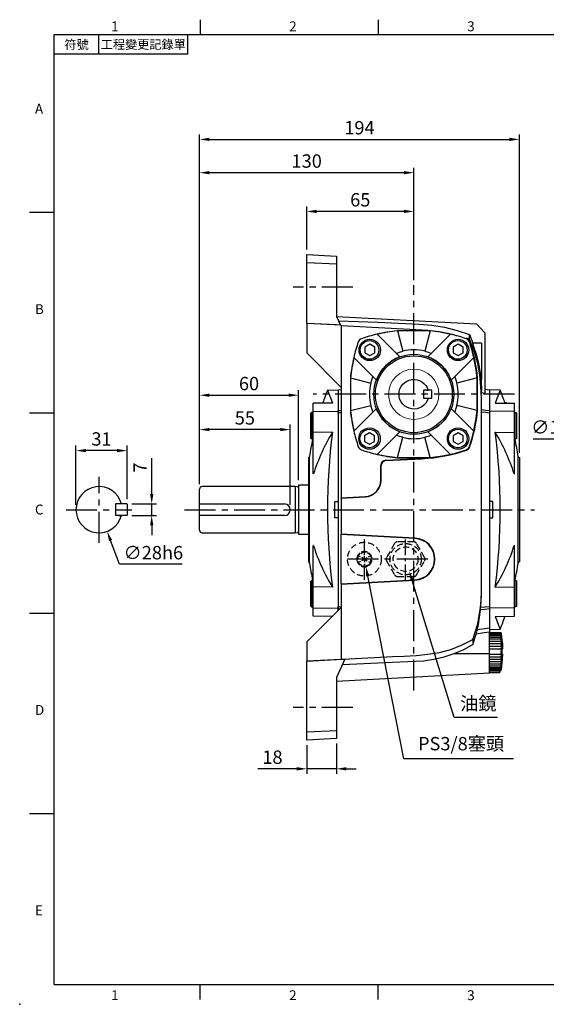
# Model space of a CAD drawing. Extents: x -21 to 920, y -12 to 588.
# Drawn here: x -21 to 299, y -12 to 585 of the extents above; entities that cross this region are included whole.
import ezdxf
from ezdxf.enums import TextEntityAlignment as Align

# ---------------------------------------------------------------- set-up
doc = ezdxf.new("R2010")
doc.units = 0
doc.header["$LTSCALE"] = 15
doc.header["$MEASUREMENT"] = 0
doc.linetypes.add('CENTER', pattern=[2, 1.25, -0.25, 0.25, -0.25])
doc.linetypes.add('HIDDEN', pattern=[0.375, 0.25, -0.125])
doc.layers.get('0').update_dxf_attribs({"color": 3, "linetype": 'CONTINUOUS'})
doc.layers.get('DEFPOINTS').update_dxf_attribs({"linetype": 'CONTINUOUS'})
for name, color, linetype in [('CEN', 2, 'CENTER'), ('DIM', 3, 'CONTINUOUS'), ('HID', 6, 'HIDDEN'), ('MAIN', 7, 'CONTINUOUS')]:
    doc.layers.add(name, color=color, linetype=linetype)
doc.styles.add('ATTDEF', font='txt')
doc.styles.get("Standard").update_dxf_attribs({"font": 'simplex.shx'})
doc.dimstyles.new('C', dxfattribs={"dimscale": 3, "dimtxt": 2.7, "dimasz": 2, "dimexe": 1, "dimexo": 1, "dimgap": 1, "dimtad": 1, "dimtoh": 1, "dimdec": 4, "dimdsep": 46, "dimtxsty": 'Standard', "dimcen": 0, "dimclrd": 256, "dimclre": 256, "dimclrt": 256, "dimadec": 0, "dimazin": 0, "dimtfac": 0.6, "dimtdec": 4, "dimtofl": 0, "dimtmove": 0, "dimatfit": 3, "dimfxl": 0, "dimtolj": 1, "dimarcsym": 0})
doc.dimstyles.new('L', dxfattribs={"dimscale": 3, "dimtxt": 2.7, "dimasz": 2, "dimexe": 1, "dimexo": 1, "dimgap": 1, "dimtad": 1, "dimdec": 4, "dimdsep": 46, "dimtxsty": 'Standard', "dimcen": 0, "dimclrd": 256, "dimclre": 256, "dimclrt": 256, "dimadec": 0, "dimazin": 0, "dimtfac": 0.6, "dimtdec": 4, "dimtmove": 0, "dimatfit": 3, "dimfxl": 0, "dimtolj": 1, "dimarcsym": 0})

# ---------------------------------------------------------------- blocks, each defined once
blk = doc.blocks.new('*D22')
at = {"layer": 'DEFPOINTS', "color": 0}
for p in [(282.13, 512.43), (282.13, 319.46), (88.13, 300.39)]:
    blk.add_point(p, dxfattribs=at)
at = {"layer": 'DIM', "lineweight": -2}
for p, q in [((88.13, 303.39), (88.13, 515.43)), ((282.13, 322.46), (282.13, 515.43)), ((94.13, 512.43), (276.13, 512.43))]:
    blk.add_line(p, q, dxfattribs=at)
at = {"layer": 'DIM'}
for points in [[(94.13, 513.43), (94.13, 511.43), (88.13, 512.43)], [(276.13, 513.43), (276.13, 511.43), (282.13, 512.43)]]:
    blk.add_solid(points, dxfattribs=at)
at = {"layer": 'DIM', "insert": (185.13, 519.48), "char_height": 8.1, "attachment_point": 5}
blk.add_mtext('\\A1;194', dxfattribs=at)
blk = doc.blocks.new('*D23')
at = {"layer": 'DEFPOINTS', "color": 0}
for p in [(88.13, 492.24), (218.13, 424.32), (88.13, 300.39)]:
    blk.add_point(p, dxfattribs=at)
at = {"layer": 'DIM', "lineweight": -2}
for p, q in [((88.13, 303.39), (88.13, 495.24)), ((212.13, 492.24), (94.13, 492.24)), ((218.13, 427.32), (218.13, 495.24))]:
    blk.add_line(p, q, dxfattribs=at)
at = {"layer": 'DIM'}
for points in [[(94.13, 493.24), (94.13, 491.24), (88.13, 492.24)], [(212.13, 493.24), (212.13, 491.24), (218.13, 492.24)]]:
    blk.add_solid(points, dxfattribs=at)
at = {"layer": 'DIM', "insert": (153.13, 499.29), "char_height": 8.1, "attachment_point": 5}
blk.add_mtext('\\A1;130', dxfattribs=at)
blk = doc.blocks.new('*D24')
at = {"layer": 'DEFPOINTS', "color": 0}
for p in [(148.13, 357.31), (88.13, 300.39), (148.13, 302.79)]:
    blk.add_point(p, dxfattribs=at)
at = {"layer": 'DIM', "lineweight": -2}
for p, q in [((88.13, 303.39), (88.13, 360.31)), ((148.13, 305.79), (148.13, 360.31)), ((94.13, 357.31), (142.13, 357.31))]:
    blk.add_line(p, q, dxfattribs=at)
at = {"layer": 'DIM'}
for points in [[(94.13, 358.31), (94.13, 356.31), (88.13, 357.31)], [(142.13, 358.31), (142.13, 356.31), (148.13, 357.31)]]:
    blk.add_solid(points, dxfattribs=at)
at = {"layer": 'DIM', "insert": (118.13, 364.36), "char_height": 8.1, "attachment_point": 5}
blk.add_mtext('\\A1;60', dxfattribs=at)
blk = doc.blocks.new('*D25')
at = {"layer": 'DEFPOINTS', "color": 0}
for p in [(88.13, 336.48), (88.13, 300.39), (143.13, 287.89)]:
    blk.add_point(p, dxfattribs=at)
at = {"layer": 'DIM', "lineweight": -2}
for p, q in [((88.13, 303.39), (88.13, 339.48)), ((137.13, 336.48), (94.13, 336.48)), ((143.13, 290.89), (143.13, 339.48))]:
    blk.add_line(p, q, dxfattribs=at)
at = {"layer": 'DIM'}
for points in [[(94.13, 337.48), (94.13, 335.48), (88.13, 336.48)], [(137.13, 337.48), (137.13, 335.48), (143.13, 336.48)]]:
    blk.add_solid(points, dxfattribs=at)
at = {"layer": 'DIM', "insert": (115.63, 343.53), "char_height": 8.1, "attachment_point": 5}
blk.add_mtext('\\A1;55', dxfattribs=at)
blk = doc.blocks.new('*D28')
at = {"layer": 'DEFPOINTS', "color": 0}
for p in [(210.93, 265.07), (215.33, 250.72)]:
    blk.add_point(p, dxfattribs=at)
at = {"layer": 'DIM', "lineweight": -2}
for p, q in [((242.51, 161.95), (217.08, 244.99)), ((268.8, 161.95), (242.51, 161.95))]:
    blk.add_line(p, q, dxfattribs=at)
at = {"layer": 'DIM'}
blk.add_solid([(218.04, 245.28), (216.13, 244.69), (215.33, 250.72)], dxfattribs=at)
at = {"layer": 'DIM', "insert": (257.24, 170.43), "char_height": 8.1, "attachment_point": 5}
blk.add_mtext('\\A1;{\\fPMingLiU|b0|i0|c136|p18;油鏡}', dxfattribs=at)
blk = doc.blocks.new('*D29')
at = {"layer": 'DEFPOINTS', "color": 0}
for p in [(187.29, 262.13), (188.97, 253.66)]:
    blk.add_point(p, dxfattribs=at)
at = {"layer": 'DIM', "lineweight": -2}
for p, q in [((212.02, 136.86), (190.13, 247.77)), ((278.52, 136.86), (212.02, 136.86))]:
    blk.add_line(p, q, dxfattribs=at)
blk.add_arc((188.13, 257.89), 4.32, 244.13307, 320.96471, dxfattribs=at)
at = {"layer": 'DIM'}
blk.add_solid([(191.11, 247.96), (189.15, 247.58), (188.97, 253.66)], dxfattribs=at)
at = {"layer": 'DIM', "insert": (246.79, 146.03), "char_height": 8.1, "attachment_point": 5}
blk.add_mtext('\\A1;PS3/8{\\fPMingLiU|b0|i0|c136|p18;塞頭}', dxfattribs=at)
blk = doc.blocks.new('*D33')
at = {"layer": 'DEFPOINTS', "color": 0}
for p in [(43.94, 291.39), (43.94, 284.39), (59.1, 284.39)]:
    blk.add_point(p, dxfattribs=at)
at = {"layer": 'DIM', "lineweight": -2}
for p, q in [((59.1, 297.39), (59.1, 319.13)), ((46.94, 291.39), (62.1, 291.39)), ((59.1, 284.39), (59.1, 291.39)), ((46.94, 284.39), (62.1, 284.39)), ((59.1, 278.39), (59.1, 272.39))]:
    blk.add_line(p, q, dxfattribs=at)
at = {"layer": 'DIM'}
for points in [[(58.1, 297.39), (60.1, 297.39), (59.1, 291.39)], [(58.1, 278.39), (60.1, 278.39), (59.1, 284.39)]]:
    blk.add_solid(points, dxfattribs=at)
at = {"layer": 'DIM', "insert": (52.05, 313.43), "char_height": 8.1, "attachment_point": 5, "rotation": 90}
blk.add_mtext('\\A1;7', dxfattribs=at)
blk = doc.blocks.new('*D34')
at = {"layer": 'DEFPOINTS', "color": 0}
for p in [(13.14, 323.73), (13.14, 287.89), (44.14, 291.19)]:
    blk.add_point(p, dxfattribs=at)
at = {"layer": 'DIM', "lineweight": -2}
for p, q in [((13.14, 290.89), (13.14, 326.73)), ((38.14, 323.73), (19.14, 323.73)), ((44.14, 294.19), (44.14, 326.73))]:
    blk.add_line(p, q, dxfattribs=at)
at = {"layer": 'DIM'}
for points in [[(19.14, 324.73), (19.14, 322.73), (13.14, 323.73)], [(38.14, 324.73), (38.14, 322.73), (44.14, 323.73)]]:
    blk.add_solid(points, dxfattribs=at)
at = {"layer": 'DIM', "insert": (28.64, 330.78), "char_height": 8.1, "attachment_point": 5}
blk.add_mtext('\\A1;31', dxfattribs=at)
blk = doc.blocks.new('*D35')
at = {"layer": 'DEFPOINTS', "color": 0}
for p in [(341.44, 366.24), (334.7, 349.55)]:
    blk.add_point(p, dxfattribs=at)
at = {"layer": 'DIM', "lineweight": -2}
for p, q in [((327.18, 330.91), (332.46, 343.98)), ((290.62, 330.91), (327.18, 330.91))]:
    blk.add_line(p, q, dxfattribs=at)
at = {"layer": 'DIM'}
blk.add_solid([(331.53, 344.36), (333.38, 343.61), (334.7, 349.55)], dxfattribs=at)
at = {"layer": 'DIM', "insert": (307.4, 337.96), "char_height": 8.1, "attachment_point": 5}
blk.add_mtext('\\A1;∅18h6', dxfattribs=at)
blk = doc.blocks.new('*D36')
at = {"layer": 'DEFPOINTS', "color": 0}
for p in [(22.23, 301.01), (32.05, 274.78)]:
    blk.add_point(p, dxfattribs=at)
at = {"layer": 'DIM', "lineweight": -2}
for p, q in [((39.53, 254.79), (34.15, 269.16)), ((77.63, 254.79), (39.53, 254.79))]:
    blk.add_line(p, q, dxfattribs=at)
at = {"layer": 'DIM'}
blk.add_solid([(35.09, 269.51), (33.21, 268.81), (32.05, 274.78)], dxfattribs=at)
at = {"layer": 'DIM', "insert": (60.08, 261.84), "char_height": 8.1, "attachment_point": 5}
blk.add_mtext('\\A1;∅28h6', dxfattribs=at)
blk = doc.blocks.new('A$C3A534656')
at = {"layer": 'MAIN'}
for p, q in [((6.4, 72.48), (0, 72.59)), ((0, 72.59), (0, -72.59)), ((15, 59.51), (0, 59.71)), ((3.34, 64.69), (15, 64.53)), ((9.16, 64.61), (9.11, 64.75)), ((10.17, 64.75), (9.11, 64.75)), ((10.22, 64.88), (9.19, 64.88)), ((10.17, 64.75), (10.22, 64.59)), ((10.29, 64.75), (10.17, 64.75)), ((10.22, 64.88), (10.27, 64.75)), ((10.35, 64.59), (10.29, 64.75)), ((15, 59.51), (15, 64.53)), ((15, 46.85), (15, 59.51)), ((15, 58.91), (15.9, 58.91)), ((15.9, 58.91), (16.5, 58.57)), ((15.9, 58.91), (15.9, 48.1)), ((16.5, 48.22), (16.5, 58.57)), ((15.9, 48.1), (15.9, 42.91)), ((16.5, 43.26), (16.5, 48.22)), ((3.34, 47.01), (15, 46.85)), ((15, 21.73), (15, 46.85)), ((15.9, 42.91), (15, 42.91)), ((16.5, 43.26), (15.9, 42.91)), ((17.36, 0), (17.36, 32.34)), ((18, 31.56), (18, -31.56)), ((14.87, 21.73), (15, 21.73)), ((2, 5), (0, 5)), ((2, -5), (2, 5)), ((17.36, -32.34), (17.36, 0)), ((0, -5), (2, -5)), ((14.87, -21.73), (15, -21.73)), ((15, -46.85), (15, -21.73)), ((3.34, -47.01), (15, -46.85)), ((15, -42.91), (15.9, -42.91)), ((15, -59.51), (15, -46.85)), ((15.9, -42.91), (16.5, -43.26)), ((15.9, -42.91), (15.9, -58.91)), ((16.5, -58.57), (16.5, -43.26)), ((15, -59.51), (0, -59.71)), ((15.9, -58.91), (15, -58.91)), ((15, -64.53), (15, -59.51)), ((16.5, -58.57), (15.9, -58.91)), ((3.34, -64.69), (15, -64.53)), ((0, -72.59), (6.4, -72.48))]:
    blk.add_line(p, q, dxfattribs=at)
at = {"layer": 'MAIN', "flags": 128}
for points in [[(6.4, 72.44), (6.41, 72.46), (6.3, 72.17), (6.02, 71.48), (5.59, 70.36), (4.98, 68.83), (4.22, 66.91), (3.34, 64.69)], [(3.34, -64.69), (4.53, -67.69), (5.43, -69.98), (6.06, -71.56), (6.38, -72.37), (6.4, -72.44)]]:
    blk.add_lwpolyline(points, dxfattribs=at)
at = {"layer": 'MAIN'}
for centre, radius, start, end in [((-180.02, 0.08), 200, 18.86723, 21.21514), ((-351.17, 0), 357.61, 352.4462, 7.5538), ((-95.14, -13.21), 115.43, 17.61719, 31.44519), ((-180.02, 0.08), 200, 9.28317, 12.36736), ((18.35, 32.5), 1, 189.28317, 249.41209), ((-94.7, 13), 114.94, 328.52567, 342.41195), ((-180.02, -0.08), 200, 347.63264, 350.71683), ((18.35, -32.5), 1, 110.58791, 170.71683), ((-180.02, -0.08), 200, 338.7847, 341.16506)]:
    blk.add_arc(centre, radius, start, end, dxfattribs=at)
blk = doc.blocks.new('A$C7B1D08F6')
at = {"layer": 'MAIN'}
for p, q in [((-66, 3.5), (-66, 12.5)), ((-8, 14), (-64.5, 14)), ((-6.64, 13.81), (-8, 14)), ((-8, 14), (-8, -14)), ((0, 14.9), (-6, 14.9)), ((-6, 14.9), (-6, -14.9)), ((0, 14.9), (0, -14.9)), ((-66, 3.5), (-14.5, 3.5)), ((-66, -3.5), (-66, 3.5)), ((-14.5, -3.5), (-66, -3.5)), ((-66, -12.5), (-66, -3.5)), ((-64.5, -14), (-8, -14)), ((-8, -14), (-6.64, -13.81)), ((-6, -14.9), (0, -14.9))]:
    blk.add_line(p, q, dxfattribs=at)
for centre, radius, start, end in [((-64.5, 12.5), 1.5, 90, 180), ((-6.53, 14.6), 0.8, 262, 311.30235), ((-14.5, 0), 3.5, 270, 90), ((-64.5, -12.5), 1.5, 180, 270), ((-6.53, -14.6), 0.8, 48.69765, 98)]:
    blk.add_arc(centre, radius, start, end, dxfattribs=at)
blk = doc.blocks.new('BM08')
at = {"layer": 'MAIN'}
blk.add_lwpolyline([(-2.83, -1.73), (0.17, -3.46), (3.17, -1.73), (3.17, 1.73), (0.17, 3.46), (-2.83, 1.73)], close=True, dxfattribs=at)
for centre, radius in [((0.17, 0), 6.5), ((0, 0), 5.63)]:
    blk.add_circle(centre, radius, dxfattribs=at)
blk = doc.blocks.new('A$C533328FB')
at = {"color": 7, "linetype": 'Continuous', "lineweight": 15}
blk.add_circle((-0.03, 0), 15.25, dxfattribs=at)
at = {"layer": 'MAIN'}
for p, q in [((-8.58, 22.71), (-22.3, 36.43)), ((-9.89, 38.39), (-9.9, 38.5)), ((9.87, 38.5), (-9.9, 38.5)), ((9.87, 38.39), (-9.89, 38.39)), ((-9.89, 38.39), (-6.74, 26.12)), ((9.87, 38.39), (6.71, 26.12)), ((22.28, 36.43), (8.55, 22.71)), ((9.87, 38.39), (9.87, 38.5)), ((-36.45, 22.29), (-22.72, 8.56)), ((22.69, 8.56), (36.42, 22.29)), ((-38.4, 9.88), (-38.51, 9.89)), ((-38.51, 9.89), (-38.51, 5)), ((-38.4, 9.88), (-38.4, -9.88)), ((-38.4, 9.88), (-26.14, 6.72)), ((38.38, 9.88), (26.11, 6.72)), ((38.38, 9.88), (38.49, 9.89)), ((38.38, -9.88), (38.38, 9.88)), ((38.49, 5), (38.49, 9.89)), ((-38.51, 5), (-38.5, 5.02)), ((-38.51, 5), (-38.5, 5)), ((-38.5, 5.02), (-38.5, -5.02)), ((38.47, 5.02), (38.49, 5)), ((38.47, 5.02), (38.47, -5.02)), ((38.47, 5), (38.49, 5)), ((-38.51, -5), (-38.51, -9.89)), ((-38.5, -5.02), (-38.51, -5)), ((-38.5, -5), (-38.51, -5)), ((38.49, -5), (38.47, -5.02)), ((38.49, -5), (38.47, -5)), ((38.49, -9.89), (38.49, -5)), ((-38.4, -9.88), (-38.51, -9.89)), ((-38.4, -9.88), (-26.14, -6.72)), ((-22.72, -8.56), (-36.45, -22.29)), ((36.42, -22.29), (22.69, -8.56)), ((38.38, -9.88), (26.11, -6.72)), ((38.38, -9.88), (38.49, -9.89)), ((-22.3, -36.43), (-8.58, -22.71)), ((8.55, -22.71), (22.28, -36.43)), ((-9.89, -38.39), (-6.74, -26.12)), ((9.87, -38.39), (6.71, -26.12)), ((-9.89, -38.39), (-9.9, -38.5)), ((-9.9, -38.5), (9.87, -38.5)), ((-9.89, -38.39), (9.87, -38.39)), ((9.87, -38.39), (9.87, -38.5))]:
    blk.add_line(p, q, dxfattribs=at)
at = {"layer": 'MAIN', "flags": 128}
for points in [[(-10.66, 24.79), (-8.73, 25.53), (-6.74, 26.12)], [(6.71, 26.12), (8.69, 25.53), (10.63, 24.79)], [(-26.14, 6.72), (-25.55, 8.7), (-24.8, 10.64)], [(24.77, 10.64), (25.51, 8.72), (26.11, 6.72)], [(-24.8, -10.64), (-25.54, -8.72), (-26.14, -6.72)], [(26.11, -6.72), (25.52, -8.7), (24.77, -10.64)], [(-6.74, -26.12), (-8.72, -25.53), (-10.66, -24.79)], [(10.63, -24.79), (8.7, -25.53), (6.71, -26.12)]]:
    blk.add_lwpolyline(points, dxfattribs=at)
at = {"layer": 'MAIN'}
for radius in [24.25, 23.31]:
    blk.add_circle((-0.01, 0), radius, dxfattribs=at)
for centre, radius, start, end in [((-0.01, -59), 98, 103.14658, 108.95031), ((-0.01, -59), 98, 95.79021, 103.14658), ((-0.01, -59), 97.89, 95.79344, 103.1069), ((-0.01, -59), 98, 76.85342, 84.20979), ((-0.01, -59), 97.89, 76.8931, 84.20656), ((-0.01, -59), 98, 71.04969, 76.85342), ((58.99, 0), 98, 161.04969, 166.85342), ((-30.86, 30.85), 3, 108.95031, 161.04969), ((30.84, 30.85), 3, 18.95031, 71.04969), ((-59.01, 0), 98, 13.14658, 18.95031), ((-0.01, 0.01), 26.96, 75.55889, 104.44111), ((58.99, 0), 98, 166.85342, 174.20979), ((58.99, 0), 97.89, 166.8931, 174.20656), ((-0.01, 0), 24.27, 110.66611, 159.33389), ((-0.01, 0), 24.27, 20.66611, 69.33389), ((-59.01, 0), 97.89, 5.79344, 13.1069), ((-59.01, 0), 98, 5.79021, 13.14658), ((-0.03, 0), 26.96, 165.55889, 194.44111), ((0, 0), 26.96, 345.55889, 14.44111), ((58.99, 0), 98, 185.79021, 193.14658), ((58.99, 0), 97.89, 185.79344, 193.1069), ((-0.01, 0), 24.27, 200.66611, 249.33389), ((-0.01, 0), 24.27, 290.66611, 339.33389), ((-59.01, 0), 97.89, 346.8931, 354.20656), ((-59.01, 0), 98, 346.85342, 354.20979), ((58.99, 0), 98, 193.14658, 198.95031), ((-59.01, 0), 98, 341.04969, 346.85342), ((-0.01, -0.01), 26.96, 255.55889, 284.44111), ((-30.86, -30.85), 3, 198.95031, 251.04969), ((-0.01, 59), 98, 251.04969, 256.85342), ((-0.01, 59), 98, 283.14658, 288.95031), ((30.84, -30.85), 3, 288.95031, 341.04969), ((-0.01, 59), 98, 256.85342, 264.20979), ((-0.01, 59), 97.89, 256.8931, 264.20656), ((-0.01, 59), 97.89, 275.79344, 283.1069), ((-0.01, 59), 98, 275.79021, 283.14658)]:
    blk.add_arc(centre, radius, start, end, dxfattribs=at)
at = {"layer": 'CEN'}
for p in [(-26.88, 26.87), (26.68, 26.87), (-27.06, -26.87), (26.68, -26.87)]:
    blk.add_blockref('BM08', p, dxfattribs=at)
blk = doc.blocks.new('A$C07613BCB')
at = {"layer": 'HID'}
for p, q in [((-0.09, -89.5), (-9.91, -89.5)), ((-11.64, -90.5), (-16.55, -99)), ((6.55, -99), (1.64, -90.5)), ((-16.55, -101), (-11.64, -109.5)), ((1.64, -109.5), (6.55, -101)), ((-9.91, -110.5), (-0.09, -110.5))]:
    blk.add_line(p, q, dxfattribs=at)
at = {"layer": 'HID', "ltscale": 0.5}
for p, q in [((-30.01, -95.38), (-30.59, -95.72)), ((-29.42, -95.72), (-30.01, -95.38)), ((-30, -100), (-30.01, -95.38)), ((-34, -97.7), (-34, -98.38)), ((-30, -100), (-34, -97.7)), ((-34, -98.38), (-34, -101.63)), ((-30, -100), (-34, -102.31)), ((-30.59, -95.72), (-33.41, -97.35)), ((-30, -100), (-26, -97.69)), ((-30, -100), (-26, -102.3)), ((-30, -100), (-29.99, -104.62)), ((-26.59, -97.35), (-29.42, -95.72)), ((-26, -101.62), (-26, -98.37)), ((-33.41, -102.65), (-30.58, -104.28)), ((-30.58, -104.28), (-29.99, -104.62)), ((-29.99, -104.62), (-29.41, -104.28)), ((-29.41, -104.28), (-26.59, -102.65)), ((-26, -102.3), (-26, -101.62))]:
    blk.add_line(p, q, dxfattribs=at)
at = {"layer": 'HID', "ltscale": 0.5, "flags": 128}
for points in [[(-33.41, -97.35), (-33.48, -97.39), (-34, -97.7)], [(-26, -97.69), (-26.2, -97.57), (-26.59, -97.35)], [(-26, -98.37), (-26, -98.29), (-26, -97.69)], [(-34, -101.63), (-34, -101.71), (-34, -102.31)], [(-34, -102.31), (-33.8, -102.43), (-33.41, -102.65)], [(-26.59, -102.65), (-26.52, -102.61), (-26, -102.3)]]:
    blk.add_lwpolyline(points, dxfattribs=at)
at = {"layer": 'HID'}
for centre, radius in [((-30, -100), 10.25), ((-5, -100), 9.5), ((-5, -100), 7.5)]:
    blk.add_circle(centre, radius, dxfattribs=at)
for centre, start, end in [((-9.91, -91.5), 90, 150), ((-0.09, -91.5), 30, 90), ((-14.81, -100), 150, 210), ((4.81, -100), 330, 30), ((-9.91, -108.5), 210, 270), ((-0.09, -108.5), 270, 330)]:
    blk.add_arc(centre, 2, start, end, dxfattribs=at)
at = {"layer": 'HID', "ltscale": 0.5}
for start, end in [(90.06537, 150.06537), (30.06537, 90.06537), (150.06537, 210.06537), (330.06537, 30.06537), (210.06537, 270.06537), (270.06537, 330.06537)]:
    blk.add_arc((-30, -100), 4.62, start, end, dxfattribs=at)
at = {"layer": 'MAIN'}
for p, q in [((-65, 84.74), (-47, 83.79)), ((-65, 79.74), (-65, 84.74)), ((-47, 83.79), (-47, 78.8)), ((-47, 78.8), (-65, 79.74)), ((-65, 42.88), (-65, 79.74)), ((-47, 78.8), (-47, 47.22)), ((-44, 41.8), (-65, 42.86)), ((-65, 42.86), (-65, 25.06)), ((-47, 47.22), (-44.54, 41.94)), ((-47, 47.22), (38.01, 42.76)), ((-44, 41.8), (-44, 41.44)), ((43, 37.22), (38.01, 42.76)), ((-44, 41.44), (-44, -62.75)), ((5.13, 38.87), (-44, 41.44)), ((33.78, 36.2), (35.85, 31)), ((43, 37.22), (43, 0.53)), ((33.78, 33.35), (31.95, 34)), ((41, 31), (35.69, 31)), ((41, 31), (41, 9)), ((-65, 25.06), (-44, 4.06)), ((38.71, 9.9), (38.5, 9.89)), ((38.5, -9.89), (38.5, 9.89)), ((38.71, -9.9), (38.71, 9.9)), ((40.68, 9), (41, 9)), ((-44, 2.78), (-46, 2.5)), ((-46, 2.5), (-46, -9.87)), ((41, -0.01), (41, 1.94)), ((43, 0.53), (41, 0.8)), ((46, 2.5), (43, 2.92)), ((46, 2.5), (46, -9.87)), ((-46, -11.39), (-46, -9.87)), ((-46, -11.39), (-46, -128.61)), ((38.71, -9.9), (38.5, -9.89)), ((46, -9.87), (46, -11.39)), ((46, -11.39), (46, -128.61)), ((-17.16, -40.03), (5.13, -38.87)), ((-17.16, -40.03), (-16.95, -40.23)), ((-16.95, -40.23), (5.14, -39.08)), ((5.14, -39.08), (5.13, -38.87)), ((-20, -52), (-20, -43.03)), ((-19.79, -43.22), (-20, -43.03)), ((-19.79, -52), (-19.79, -43.22)), ((-19.79, -52), (-20, -52)), ((-44, -62.75), (-29.48, -61.99)), ((-44, -62.96), (-29.47, -62.2)), ((-44, -62.96), (-44, -62.75)), ((-44, -62.96), (-44, -84.86)), ((-29.47, -62.2), (-29.48, -61.99)), ((0.67, -87.2), (-44, -84.86)), ((-44, -85.07), (-44, -84.86)), ((0.66, -87.41), (-44, -85.07)), ((-44, -114.93), (-44, -85.07)), ((0.66, -87.41), (0.67, -87.2)), ((-44, -114.93), (0.66, -112.59)), ((-44, -115.14), (0.67, -112.8)), ((0.66, -112.59), (0.67, -112.8)), ((-44, -114.93), (-44, -115.14)), ((-44, -115.14), (-44, -129.06)), ((-45.16, -130.22), (-65, -150.06)), ((-46, -130.13), (-46, -128.61)), ((-44, -129.06), (-46, -131.06)), ((-46, -130.13), (-46, -131.06)), ((-45.16, -130.22), (-46, -130.13)), ((-44, -129.06), (-44, -160.67)), ((46, -128.61), (46, -130.13)), ((46, -130.13), (46, -141.53)), ((46, -141.53), (46, -144.26)), ((35.81, -151.69), (37.88, -145.37)), ((46, -157.13), (46, -144.26)), ((46, -144.5), (53, -144.5)), ((46, -168), (46, -144.5)), ((46, -144.6), (53, -144.6)), ((46, -144.94), (53, -144.94)), ((46, -145.5), (53, -145.5)), ((46, -146.27), (53, -146.27)), ((46, -147.24), (53, -147.24)), ((46, -148.39), (53, -148.39)), ((-65, -150.06), (-65, -161.73)), ((46, -149.7), (53, -149.7)), ((46, -151.13), (53, -151.13)), ((46, -152.66), (53, -152.66)), ((46, -154.26), (53, -154.26)), ((53.52, -152.98), (53.85, -152.98)), ((53.56, -154.15), (53.93, -154.15)), ((-65, -161.73), (-44, -160.67)), ((-41.83, -160.68), (-47, -171.76)), ((24.53, -157.23), (46, -157.13)), ((46, -169), (46, -157.13)), ((46, -157.53), (53, -157.53)), ((46, -159.14), (53, -159.14)), ((46, -160.68), (53, -160.68)), ((53.56, -157.75), (53.72, -157.75)), ((53.56, -157.76), (53.93, -157.76)), ((-65, -204.74), (-65, -161.75)), ((46, -162.13), (53, -162.13)), ((46, -163.45), (53, -163.45)), ((46, -164.62), (53, -164.62)), ((46, -165.62), (53, -165.62)), ((46, -166.42), (53, -166.42)), ((46, -167), (53, -167)), ((-47, -173.87), (46, -169)), ((-47, -171.76), (-47, -203.8)), ((46, -167.37), (47.38, -167.37)), ((46, -167.5), (46.7, -167.5)), ((46, -169), (46, -168)), ((52, -169), (46, -169)), ((46.7, -167.98), (46.7, -167.5)), ((50.62, -167.37), (53, -167.37)), ((51.3, -167.5), (51.3, -167.98)), ((51.3, -167.5), (53, -167.5)), ((52, -168), (52, -169)), ((-65, -204.74), (-47, -203.8)), ((-65, -209.74), (-65, -204.74)), ((-47, -208.79), (-65, -209.74)), ((-47, -203.8), (-47, -208.79))]:
    blk.add_line(p, q, dxfattribs=at)
at = {"layer": 'MAIN', "flags": 128}
for points in [[(-44.54, 41.94), (-47, 42.05), (-65, 42.88)], [(-45.78, 44.6), (-21.9, 43.66), (3.2, 42.47), (10.91, 41.85), (18.56, 40.65), (26.26, 38.75), (33.78, 36.2)], [(33.8, 32.15), (33.74, 32), (33.69, 31.83)], [(35.81, -148.61), (38.75, -139.14), (40.49, -129.39), (40.97, -122.48), (41.04, -115.53), (41, -108.59), (41, -37.62), (41, -9.44), (40.97, -2.35), (40.73, 4.74), (40.09, 11.79), (38.82, 18.73), (36.67, 26.13), (33.78, 33.35)], [(35.69, 30.85), (35.65, 30.88), (35.98, 29.84), (36.64, 27.83), (37.54, 24.91), (38.52, 21.3), (38.98, 19.38), (39.39, 17.47), (40.03, 13.98), (40.42, 11.26), (40.62, 9.55), (40.68, 9.03)], [(40.71, 9), (40.77, 8.54), (40.97, 1.94)], [(-46, -9.87), (-44.94, -9.76), (-44, -9.66)], [(-44, -11.17), (-44.94, -11.28), (-46, -11.39)], [(41, -9.34), (43.44, -9.6), (46, -9.87)], [(46, -11.39), (43.44, -11.11), (41, -10.85)], [(32, -33.85), (31.91, -33.77), (31.83, -33.69)], [(33.69, -31.83), (33.77, -31.91), (33.85, -32)], [(40.61, -129.19), (41.02, -120.02), (41.01, -115.3)], [(-46, -128.61), (-44.94, -128.72), (-44, -128.83)], [(46, -130.13), (43.19, -130.42), (40.46, -130.71)], [(40.61, -129.19), (43.19, -128.91), (46, -128.61)], [(38.61, -142.55), (44.55, -141.73), (46, -141.53)], [(-44, -160.67), (-38.96, -160.41), (-12.93, -159.07), (-5.78, -158.74), (1.39, -158.34), (8.52, -157.66), (15.55, -156.51), (22.42, -154.67), (29.27, -151.98), (35.81, -148.61)], [(46, -144.26), (42.6, -144.72), (37.88, -145.37)], [(24.53, -157.23), (30.27, -154.73), (35.81, -151.69)], [(53.77, -150.97), (53.87, -153.73), (53.89, -154.15)], [(53.93, -154.15), (53.91, -153.74), (53.87, -152.69)], [(-65, -161.75), (-47, -160.92), (-41.83, -160.68)], [(-43.27, -163.77), (-13.08, -162.53), (-3.64, -162.13), (5.79, -161.55), (12.16, -160.7), (18.43, -159.25), (24.53, -157.23)], [(53.89, -157.76), (53.87, -158.23), (53.85, -158.98)], [(53.88, -158.99), (53.91, -158.24), (53.93, -157.76)]]:
    blk.add_lwpolyline(points, dxfattribs=at)
at = {"layer": 'MAIN'}
for centre, radius, start, end in [((0, -59), 98, 71.04764, 87.00014), ((34.94, 32.67), 3.27, 156.02118, 161.93021), ((30.85, 30.85), 3, 18.90827, 71.02349), ((30.97, 31.17), 3, 19.08055, 70.83554), ((-59, 0), 98, 5.79021, 18.95018), ((-59, 0), 98.21, 5.78402, 19.10978), ((-59, 0), 98, 341.04848, 354.20979), ((-59, 0), 98.21, 340.98684, 354.21598), ((0, 59), 98, 273, 288.95152), ((0, 59), 98.21, 273, 289.01316), ((30.85, -30.85), 3, 288.94773, 341.05227), ((31.02, -31.02), 3, 289.00944, 340.99056), ((-30, -52), 10, 273, 0), ((-30, -52), 10.21, 273, 0), ((0, -100), 12.6, 273, 87), ((0, -100), 12.81, 273, 87), ((-73.36, -119.01), 114.42, 348.12804, 354.12668), ((-136.51, -112), 177.95, 353.9628, 354.45627), ((-19.69, -128.92), 59.87, 344.05423, 346.84798), ((18.71, -150.26), 34.77, 8.27204, 9.5407), ((27.12, -149.63), 26.36, 9.5367, 10.99095), ((9.06, -151.11), 44.42, 7.30108, 8.42514), ((36.04, -149.04), 17.45, 11.81466, 13.59409), ((0.15, -152.06), 53.33, 6.65327, 7.67996), ((43.49, -148.63), 10.01, 15.89625, 18.22241), ((-7.3, -153.1), 60.78, 6.22612, 7.18823), ((48.89, -148.46), 4.65, 24.73793, 28.04028), ((-12.7, -154.2), 66.18, 5.96356, 6.88586), ((51.8, -149.01), 2.14, 51.85308, 55.8066), ((-15.61, -155.35), 69.09, 5.83539, 6.73821), ((51.97, -146.44), 2.2, 297.82076, 301.38559), ((-15.78, -156.51), 69.26, 5.82796, 6.72965), ((-16.05, -156), 70, 7.6376, 9.3713), ((-36.78, -158.18), 90.84, 6.58591, 7.26044), ((27.99, -150.6), 25.63, 6.23758, 7.83963), ((-16.05, -156), 70, 6.09962, 7.20683), ((52.62, -147.95), 0.865, 9.26448, 13.03725), ((-16.05, -156), 70, 5.68658, 6.09962), ((-16.05, -156), 70, 4.81272, 5.68602), ((-16.05, -156), 70, 5.68602, 5.68658), ((49.4, -147.61), 4.16, 329.95048, 333.41414), ((-13.21, -157.66), 66.69, 5.9405, 6.85929), ((44.29, -148.12), 9.21, 340.94229, 343.36205), ((-8.11, -158.78), 61.58, 6.18491, 7.14079), ((37.07, -148.68), 16.42, 345.9693, 347.80215), ((-0.88, -159.86), 54.36, 6.58898, 7.60596), ((28.3, -149.35), 25.18, 348.74912, 350.23631), ((7.89, -160.85), 45.59, 7.2047, 8.31431), ((18.71, -150.13), 34.77, 350.4593, 351.72796), ((-16.04, -155.94), 69.62, 357.53051, 2.46949), ((53.37, -155.37), 2.44, 78.65479, 86.49829), ((53.09, -149.64), 0.572, 357.79698, 2.47324), ((24.5, -152.45), 29.29, 4.3486, 5.56867), ((-19.55, -156.64), 73.54, 4.68203, 5.44955), ((53.43, -156.71), 2.57, 81.64169, 83.49451), ((-16.05, -156), 70, 2.45638, 4.3922), ((53.88, -153), 0.00681, 313.39706, 51.5075), ((17.48, -161.76), 36, 8.12692, 9.37407), ((9.06, -151.03), 44.42, 351.57486, 352.69892), ((27.12, -162.56), 26.36, 9.5367, 10.99095), ((0.15, -152.01), 53.33, 352.32004, 353.34673), ((36.04, -163.24), 17.45, 11.81466, 13.59409), ((-7.3, -153.08), 60.78, 352.81177, 353.77388), ((43.49, -163.81), 10.01, 15.89625, 18.22241), ((-12.7, -154.2), 66.18, 353.11414, 354.03644), ((-16.05, -156), 70, 350.6287, 357.54362), ((53.37, -161.37), 2.44, 78.65479, 86.49829), ((53.43, -160.31), 2.57, 81.64169, 83.49451), ((53.88, -159), 0.00813, 2.20542, 46.89918), ((48.89, -164.32), 4.65, 24.73793, 28.04028), ((-15.61, -155.35), 69.09, 353.26179, 354.16461), ((51.8, -165.22), 2.14, 51.85308, 55.8066), ((-15.78, -156.51), 69.26, 353.27035, 354.17204), ((51.97, -162.67), 2.2, 297.82076, 301.38559), ((-13.21, -157.65), 66.69, 353.14071, 354.0595), ((49.4, -163.54), 4.16, 329.95048, 333.41414), ((-8.11, -158.76), 61.58, 352.85921, 353.81509), ((44.29, -163.41), 9.21, 340.94229, 343.36205), ((-0.88, -159.81), 54.36, 352.39404, 353.41102), ((37.07, -163.02), 16.42, 345.9693, 347.80215), ((7.89, -160.78), 45.59, 351.68569, 352.7953), ((28.3, -162.45), 25.18, 348.74912, 350.23631), ((17.48, -161.64), 36, 350.62593, 351.87308), ((48.34, -261.92), 93.95, 89.59901, 91.42875), ((50.02, -221.01), 53.05, 87.86566, 91.10658)]:
    blk.add_arc(centre, radius, start, end, dxfattribs=at)
for centre in [(-17, -43.03), (-16.79, -43.23)]:
    blk.add_ellipse(centre, major_axis=(2.18, -2.07), ratio=0.9974, start_param=2.383674, end_param=3.899511, dxfattribs=at)
at = {"layer": 'MAIN', "extrusion": (0, 0, -1)}
for centre, major_axis, ratio, start_param, end_param in [((49, -169.57), (0, 3.09), 0.743628, 5.504125, 5.689678), ((49, -169.57), (0, 3.09), 0.743628, 0.593507, 0.77906), ((49, -167.5), (0, 2.32), 0.99115, 4.712389, 4.769186), ((49, -167.5), (0, 2.32), 0.99115, 1.514, 1.570796)]:
    blk.add_ellipse(centre, major_axis=major_axis, ratio=ratio, start_param=start_param, end_param=end_param, dxfattribs=at)
at = {"layer": 'MAIN'}
for points in [[(-65, 42.86), (-65, 42.86), (-65, 42.87), (-65, 42.88)], [(33.78, 33.35), (33.78, 34.75), (33.78, 35.71), (33.78, 36.2)], [(35.81, -148.61), (35.81, -150.35), (35.81, -151.37), (35.81, -151.69)], [(-65, -161.73), (-65, -161.73), (-65, -161.74), (-65, -161.75)]]:
    blk.add_open_spline(points, degree=3, dxfattribs=at)
blk = doc.blocks.new('A$C495315CD')
at = {"layer": 'MAIN'}
for p, q in [((10, 3.5), (10, -3.5)), ((12, 3.5), (10, 3.5)), ((16.8, 3.5), (10.2, 3.5)), ((16.8, 3.5), (17, 3.3)), ((17, 3.3), (17, -3.3)), ((12, -3.5), (10, -3.5)), ((16.8, -3.5), (10.2, -3.5)), ((12, -3.5), (13.56, -3.5)), ((16.8, -3.5), (17, -3.3))]:
    blk.add_line(p, q, dxfattribs=at)
blk.add_arc((0, 0), 14, 14.47751, 345.52249, dxfattribs=at)
blk = doc.blocks.new('*D38')
at = {"layer": 'DEFPOINTS', "color": 0}
for p in [(153.13, 148.14), (171.13, 149.09), (171.13, 130.79)]:
    blk.add_point(p, dxfattribs=at)
at = {"layer": 'DIM', "lineweight": -2}
for p, q in [((153.13, 145.14), (153.13, 127.79)), ((171.13, 146.09), (171.13, 127.79)), ((147.13, 130.79), (123.56, 130.79)), ((171.13, 130.79), (153.13, 130.79)), ((177.13, 130.79), (183.13, 130.79))]:
    blk.add_line(p, q, dxfattribs=at)
at = {"layer": 'DIM'}
for points in [[(147.13, 131.79), (147.13, 129.79), (153.13, 130.79)], [(177.13, 131.79), (177.13, 129.79), (171.13, 130.79)]]:
    blk.add_solid(points, dxfattribs=at)
at = {"layer": 'DIM', "insert": (132.34, 137.84), "char_height": 8.1, "attachment_point": 5}
blk.add_mtext('\\A1;18', dxfattribs=at)
blk = doc.blocks.new('A$C7293519B')
at = {"layer": 'MAIN'}
for p, q in [((-10.8, 2.5), (-11, 2.3)), ((-11, -2.3), (-11, 2.3)), ((-10.8, 2.5), (-6.2, 2.5)), ((-7.6, 2.5), (-8.65, 2.5)), ((-7.6, 2.5), (-6, 2.5)), ((-6, -2.5), (-6, 2.5)), ((-10.8, -2.5), (-11, -2.3)), ((-10.8, -2.5), (-6.2, -2.5)), ((-7.6, -2.5), (-6, -2.5))]:
    blk.add_line(p, q, dxfattribs=at)
blk.add_arc((0, 0), 9, 196.12762, 163.87238, dxfattribs=at)
blk = doc.blocks.new('A$C282F04CB')
at = {"layer": 'MAIN'}
for p, q in [((-6.4, 72.48), (0, 72.59)), ((0, 72.59), (0, -61.06)), ((-3.34, 64.69), (-15, 64.53)), ((-15, 59.51), (-15, 64.53)), ((-15, 59.51), (0, 59.71)), ((-10.35, 64.59), (-10.29, 64.75)), ((-10.29, 64.75), (-10.17, 64.75)), ((-10.22, 64.88), (-10.27, 64.75)), ((-10.22, 64.88), (-9.19, 64.88)), ((-10.17, 64.75), (-10.22, 64.59)), ((-10.17, 64.75), (-9.11, 64.75)), ((-9.16, 64.61), (-9.11, 64.75)), ((-15.9, 58.91), (-16.5, 58.57)), ((-16.5, 48.22), (-16.5, 58.57)), ((-15, 58.91), (-15.9, 58.91)), ((-15.9, 58.91), (-15.9, 48.1)), ((-15, 46.85), (-15, 59.51)), ((-16.5, 43.26), (-16.5, 48.22)), ((-15.9, 48.1), (-15.9, 42.91)), ((-16.5, 43.26), (-15.9, 42.91)), ((-15.9, 42.91), (-15, 42.91)), ((-3.34, 47.01), (-15, 46.85)), ((-15, 21.73), (-15, 46.85)), ((-18, 31.56), (-18, -31.56)), ((-17.36, 0), (-17.36, 32.34)), ((-14.87, 21.73), (-15, 21.73)), ((-17.36, -32.34), (-17.36, 0)), ((-2, -5), (-2, 5)), ((-2, 5), (0, 5)), ((0, -5), (-2, -5)), ((-14.87, -21.73), (-15, -21.73)), ((-15, -46.85), (-15, -21.73)), ((-15.9, -42.91), (-16.5, -43.26)), ((-16.5, -58.57), (-16.5, -43.26)), ((-15, -42.91), (-15.9, -42.91)), ((-15.9, -42.91), (-15.9, -58.91)), ((-3.34, -47.01), (-15, -46.85)), ((-15, -59.51), (-15, -46.85)), ((-16.5, -58.57), (-15.9, -58.91)), ((-15.9, -58.91), (-15, -58.91)), ((-15, -59.51), (0, -59.71)), ((-15, -64.53), (-15, -59.51)), ((-0.01, -58.62), (-0.01, -60.14)), ((-3.63, -64.68), (-15, -64.53)), ((-0.01, -61.07), (-0.01, -60.14))]:
    blk.add_line(p, q, dxfattribs=at)
at = {"layer": 'MAIN', "flags": 128}
blk.add_lwpolyline([(-6.4, 72.44), (-6.41, 72.46), (-6.3, 72.17), (-6.02, 71.48), (-5.59, 70.36), (-4.98, 68.83), (-4.22, 66.91), (-3.34, 64.69)], dxfattribs=at)
at = {"layer": 'MAIN'}
for centre, radius, start, end in [((180.02, 0.08), 200, 158.78486, 161.13277), ((180.02, 0.08), 200, 167.63264, 170.71683), ((95.14, -13.21), 115.43, 148.55481, 162.38281), ((351.17, 0), 357.61, 172.4462, 187.5538), ((-18.35, 32.5), 1, 290.58791, 350.71683), ((94.7, 13), 114.94, 197.58805, 211.47433), ((-18.35, -32.5), 1, 9.28317, 69.41209), ((180.02, -0.08), 200, 189.28317, 192.36736)]:
    blk.add_arc(centre, radius, start, end, dxfattribs=at)
blk = doc.blocks.new('*D45')
at = {"layer": 'DEFPOINTS', "color": 0}
for p in [(153.13, 468.74), (153.13, 442.63), (218.13, 424.06)]:
    blk.add_point(p, dxfattribs=at)
at = {"layer": 'DIM', "lineweight": -2}
for p, q in [((153.13, 445.63), (153.13, 471.74)), ((218.13, 427.06), (218.13, 471.74)), ((212.13, 468.74), (159.13, 468.74))]:
    blk.add_line(p, q, dxfattribs=at)
at = {"layer": 'DIM'}
for points in [[(159.13, 469.74), (159.13, 467.74), (153.13, 468.74)], [(212.13, 469.74), (212.13, 467.74), (218.13, 468.74)]]:
    blk.add_solid(points, dxfattribs=at)
at = {"layer": 'DIM', "insert": (185.63, 475.79), "char_height": 8.1, "attachment_point": 5}
blk.add_mtext('\\A1;65', dxfattribs=at)
blk = doc.blocks.new('GJA420')
at = {"color": 0}
for p, q in [((29.5, 195), (29.5, 192)), ((65.5, 195), (65.5, 192)), ((0, 192), (275, 192)), ((0, 0), (0, 192)), ((9, 188), (9, 192)), ((27, 188), (27, 192)), ((27, 188), (0, 188)), ((0, 156), (-5, 156)), ((0, 115.5), (-5, 115.5)), ((0, 75), (-5, 75)), ((0, 34.5), (-5, 34.5)), ((0, 0), (275, 0)), ((29.5, -3), (29.5, 0)), ((65.5, -3), (65.5, 0))]:
    blk.add_line(p, q, dxfattribs=at)
blk.add_point((-7, -4), dxfattribs=at)
for s, p in [('1', (11.5, 192.66)), ('2', (47.5, 192.66)), ('3', (83.5, 192.66)), ('A', (-3.91, 176)), ('B', (-3.91, 135.5)), ('C', (-3.91, 95)), ('D', (-3.91, 54.5)), ('E', (-3.91, 14)), ('1', (11.5, -3.16)), ('2', (47.5, -3.16)), ('3', (83.5, -3.16))]:
    blk.add_text(s, height=2, dxfattribs=at).set_placement(p)
at = {"color": 0, "char_height": 1.8, "attachment_point": 5}
for s, insert, width in [('{\\f標楷體|b0|i0|c136|p65;符號}', (4.51, 190), 6), ('{\\fDFKai-SB|b0|i0|c136|p65;工程變更記錄單}', (18, 190), 17.9481)]:
    blk.add_mtext(s, dxfattribs=dict(at, insert=insert, width=width))
at = {"color": 4, "style": 'ATTDEF'}
blk.add_attdef('料號', text='', height=2.5, dxfattribs=at).set_placement((120.5, 3), align=Align.MIDDLE_LEFT)
for tag, p in [('比例', (200.5, 3)), ('版本', (236.5, 3))]:
    blk.add_attdef(tag, text='', height=2.5, dxfattribs=at).set_placement(p, align=Align.MIDDLE_CENTER)

msp = doc.modelspace()

# ---------------------------------------------------------------- linework, layer by layer
at = {"layer": 'CEN'}
for p, q in [((218.13033, 178.22355), (218.13033, 424.0578)), ((181.10319, 422.8669), (144.92585, 422.8669)), ((279.11676, 357.89404), (157.13033, 357.89404)), ((27.13812, 267.89404), (27.13812, 307.89404)), ((7.13812, 287.89404), (47.13812, 287.89404)), ((79.09355, 287.89404), (291.30767, 287.89404)), ((172.13033, 257.89404), (172.11676, 257.89404)), ((226.63032, 257.89404), (175.63034, 257.89404)), ((181.10319, 167.8669), (144.92585, 167.8669))]:
    msp.add_line(p, q, dxfattribs=at)
at = {"layer": 'CEN', "ltscale": 0.5}
for p, q in [((188.13033, 245.38047), (188.13033, 270.38047)), ((213.13033, 245.38047), (213.13033, 270.38047))]:
    msp.add_line(p, q, dxfattribs=at)

# ---------------------------------------------------------------- block references
at = {"layer": 'DIM', "xscale": 3, "yscale": 3, "zscale": 3}
msp.add_blockref('GJA420', (0, 0), dxfattribs=at)
at = {"layer": 'DIM'}
msp.add_blockref('A$C282F04CB', (172.13033, 287.89404), dxfattribs=at)
at = {"layer": 'MAIN'}
for name, p in [('A$C07613BCB', (218.13033, 357.89404)), ('A$C533328FB', (218.13033, 357.89404)), ('A$C3A534656', (264.13033, 287.89404)), ('A$C495315CD', (27.13812, 287.89404)), ('A$C7B1D08F6', (154.1439, 287.89404))]:
    msp.add_blockref(name, p, dxfattribs=at)
at = {"layer": 'MAIN', "xscale": -1}
msp.add_blockref('A$C7293519B', (218.13033, 357.89404), dxfattribs=at)

# ---------------------------------------------------------------- dimensions: what is measured, and where the dimension line sits
at = {"layer": 'DIM'}
for base, p1, p2, picture, middle in [((282.13033, 512.43471), (88.13033, 300.39404), (282.13033, 319.4579), '*D22', (185.13033, 512.43471)), ((88.13033, 492.23814), (218.13033, 424.32414), (88.13033, 300.39404), '*D23', (153.13033, 492.23814)), ((153.13033, 468.73606), (218.13033, 424.0578), (153.13033, 442.632), '*D45', (185.63033, 468.73606)), ((13.13812, 323.73183), (44.13812, 291.19404), (13.13812, 287.89404), '*D34', (28.63812, 323.73183)), ((171.13033, 130.79402), (153.13033, 148.1425), (171.13033, 149.08585), '*D38', (132.34462, 130.79402))]:
    dim = msp.add_linear_dim(base=base, p1=p1, p2=p2, dimstyle='L', dxfattribs=at)
    dim.commit()
    dim.dimension.update_dxf_attribs({"geometry": picture, "text_midpoint": middle, "dimtype": 160})
for base, p1, p2, picture, middle in [((148.13033, 357.30603), (88.13033, 300.39404), (148.13033, 302.79404), '*D24', (118.13033, 364.35603)), ((88.13033, 336.47673), (143.13033, 287.89404), (88.13033, 300.39404), '*D25', (115.63033, 343.52673))]:
    dim = msp.add_linear_dim(base=base, p1=p1, p2=p2, dimstyle='L', dxfattribs=at)
    dim.commit()
    dim.dimension.update_dxf_attribs({"geometry": picture, "text_midpoint": middle})
dim = msp.add_diameter_dim_2p(p1=(341.43563, 366.24047), p2=(334.70153, 349.5476), text='<>h6', dimstyle='C', dxfattribs=at)
dim.commit()
dim.dimension.update_dxf_attribs({"geometry": '*D35', "text_midpoint": (307.40321, 337.95723)})
dim = msp.add_linear_dim(base=(59.09823, 284.39404), p1=(43.93812, 291.39404), p2=(43.93812, 284.39404), angle=90, dimstyle='L', dxfattribs=at)
dim.commit()
dim.dimension.update_dxf_attribs({"geometry": '*D33', "text_midpoint": (59.09823, 313.43195), "dimtype": 160})
for p1, p2, text, picture, middle in [((22.22913, 301.00517), (32.04711, 274.7829), '<>h6', '*D36', (60.08147, 254.79334)), ((210.93443, 265.06537), (215.32623, 250.7227), '{\\fPMingLiU|b0|i0|c136|p18;油鏡}', '*D28', (257.23597, 161.94701)), ((187.29406, 262.1311), (188.9666, 253.65697), 'PS3/8{\\fPMingLiU|b0|i0|c136|p18;塞頭}', '*D29', (246.79116, 136.86266))]:
    dim = msp.add_diameter_dim_2p(p1=p1, p2=p2, text=text, dimstyle='C', dxfattribs=at)
    dim.commit()
    dim.dimension.update_dxf_attribs({"geometry": picture, "text_midpoint": middle, "dimtype": 163})

doc.saveas('drawing.dxf')
